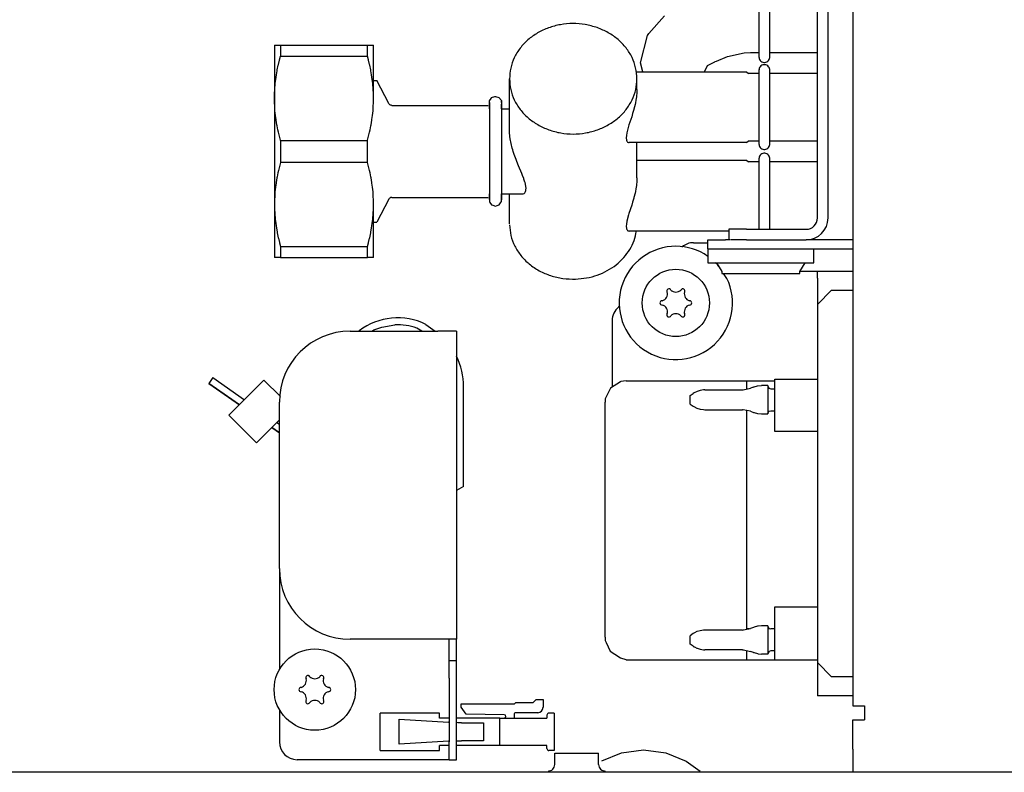
# Model space of a CAD drawing. Units: millimetres. Extents: x -8074 to 2138, y 10003 to 15943.
# Drawn here: x -7111 to -6972, y 10278 to 10384 of the extents above; entities that cross this region are included whole.
import ezdxf

# ---------------------------------------------------------------- set-up
doc = ezdxf.new("R2010")
doc.units = ezdxf.units.MM
doc.layers.add('1', color=7, linetype='Continuous')

msp = doc.modelspace()

# ---------------------------------------------------------------- linework, layer by layer
at = {"color": 1, "linetype": 'Continuous'}
for p, q in [((-6998.3, 10356.37), (-6998.3, 10431.09)), ((-6993.3, 10425), (-6993.3, 10287.54)), ((-7022.1, 10382.37), (-7019.88, 10384.88)), ((-7023.27, 10378.25), (-7022.26, 10382.1)), ((-7022.26, 10382.1), (-7022.1, 10382.37)), ((-7074.92, 10380.75), (-7074.92, 10373.25)), ((-7074.92, 10380.75), (-7074.05, 10380.75)), ((-7074.05, 10380.75), (-7061.8, 10380.75)), ((-7061.8, 10380.75), (-7060.93, 10380.75)), ((-7060.93, 10373.25), (-7060.93, 10380.75)), ((-7010.97, 10379.16), (-7008.64, 10379.67)), ((-7008.64, 10379.67), (-7007.74, 10379.73)), ((-7022.94, 10377), (-7023.27, 10378.25)), ((-7013.81, 10377.86), (-7012.78, 10378.4)), ((-7012.78, 10378.4), (-7012.74, 10378.42)), ((-7012.74, 10378.42), (-7012.55, 10378.48)), ((-7012.55, 10378.48), (-7010.97, 10379.16)), ((-7006.54, 10379), (-7006.52, 10378.85)), ((-7006.52, 10378.85), (-7006.46, 10378.71)), ((-7006.46, 10378.71), (-7006.38, 10378.58)), ((-7006.38, 10378.58), (-7006.28, 10378.47)), ((-7006.28, 10378.47), (-7006.15, 10378.38)), ((-7006.15, 10377.9), (-7006.28, 10377.81)), ((-7006.15, 10378.38), (-7006.01, 10378.32)), ((-7006.01, 10377.96), (-7006.15, 10377.9)), ((-7006.01, 10378.32), (-7005.87, 10378.29)), ((-7005.87, 10377.99), (-7006.01, 10377.96)), ((-7005.87, 10378.29), (-7005.71, 10378.29)), ((-7005.71, 10377.99), (-7005.87, 10377.99)), ((-7005.71, 10378.29), (-7005.57, 10378.32)), ((-7005.57, 10377.96), (-7005.71, 10377.99)), ((-7005.57, 10378.32), (-7005.43, 10378.38)), ((-7005.43, 10377.9), (-7005.57, 10377.96)), ((-7005.43, 10378.38), (-7005.3, 10378.47)), ((-7005.3, 10377.81), (-7005.43, 10377.9)), ((-7005.3, 10378.47), (-7005.2, 10378.58)), ((-7005.2, 10378.58), (-7005.12, 10378.71)), ((-7005.12, 10378.71), (-7005.06, 10378.85)), ((-7005.06, 10378.85), (-7005.04, 10379)), ((-7023.85, 10377), (-7008.29, 10377)), ((-7014.25, 10377), (-7013.81, 10377.86)), ((-7008.29, 10377), (-7008.05, 10376.76)), ((-7006.54, 10376.76), (-7008.05, 10376.76)), ((-7006.52, 10377.43), (-7006.54, 10377.28)), ((-7006.46, 10377.58), (-7006.52, 10377.43)), ((-7006.38, 10377.7), (-7006.46, 10377.58)), ((-7006.28, 10377.81), (-7006.38, 10377.7)), ((-7005.2, 10377.7), (-7005.3, 10377.81)), ((-7005.12, 10377.58), (-7005.2, 10377.7)), ((-7005.06, 10377.43), (-7005.12, 10377.58)), ((-7005.04, 10377.29), (-7005.06, 10377.43)), ((-6998.3, 10376.76), (-7005.04, 10376.76)), ((-7060.93, 10375.75), (-7060.47, 10375.75)), ((-7058.77, 10372.49), (-7060.47, 10375.75)), ((-7041.75, 10368.78), (-7041.75, 10376)), ((-7074.92, 10373.25), (-7074.92, 10358.27)), ((-7058.71, 10372.41), (-7058.77, 10372.49)), ((-7058.64, 10372.34), (-7058.71, 10372.41)), ((-7058.55, 10372.29), (-7058.64, 10372.34)), ((-7044.59, 10372.9), (-7044.34, 10373.23)), ((-7044.59, 10372.4), (-7044.59, 10372.9)), ((-7044.59, 10372.35), (-7044.59, 10372.65)), ((-7044.59, 10372.35), (-7044.59, 10372.4)), ((-7044.59, 10372.22), (-7044.59, 10372.35)), ((-7044.34, 10373.23), (-7044.27, 10373.35)), ((-7044.27, 10373.35), (-7043.8, 10373.5)), ((-7043.8, 10373.5), (-7043.74, 10373.52)), ((-7043.74, 10373.52), (-7043.25, 10373.37)), ((-7043.25, 10373.37), (-7042.9, 10372.94)), ((-7042.9, 10372.94), (-7042.88, 10372.65)), ((-7042.88, 10372.65), (-7042.88, 10372.86)), ((-7042.88, 10372.4), (-7042.88, 10372.35)), ((-7042.88, 10372.35), (-7042.88, 10372.4)), ((-7042.88, 10372.02), (-7042.88, 10372.35)), ((-7074.8, 10371.15), (-7074.84, 10371.46)), ((-7058.43, 10372.26), (-7058.55, 10372.29)), ((-7058.35, 10372.25), (-7058.43, 10372.26)), ((-7058.35, 10372.25), (-7044.75, 10372.25)), ((-7044.59, 10371.75), (-7044.59, 10372.22)), ((-7042.88, 10371.75), (-7042.88, 10372.02)), ((-7042.88, 10371.75), (-7041.75, 10371.75)), ((-7008.29, 10367.01), (-7024.88, 10367.01)), ((-7008.29, 10367.01), (-7008.05, 10367.25)), ((-7008.05, 10367.25), (-7006.54, 10367.25)), ((-7005.04, 10367.25), (-6998.3, 10367.25)), ((-7004.32, 10367.25), (-7001.29, 10367.25)), ((-7006.54, 10366.73), (-7006.52, 10366.58)), ((-7006.52, 10366.58), (-7006.46, 10366.43)), ((-7006.46, 10366.43), (-7006.38, 10366.31)), ((-7006.38, 10366.31), (-7006.28, 10366.2)), ((-7006.28, 10366.2), (-7006.15, 10366.11)), ((-7006.15, 10365.41), (-7006.28, 10365.33)), ((-7006.15, 10366.11), (-7006.01, 10366.05)), ((-7006.01, 10365.47), (-7006.15, 10365.41)), ((-7006.01, 10366.05), (-7005.87, 10366.02)), ((-7005.87, 10365.5), (-7006.01, 10365.47)), ((-7005.87, 10366.02), (-7005.71, 10366.02)), ((-7005.71, 10365.5), (-7005.87, 10365.5)), ((-7005.71, 10366.02), (-7005.57, 10366.05)), ((-7005.57, 10365.47), (-7005.71, 10365.5)), ((-7005.57, 10366.05), (-7005.43, 10366.11)), ((-7005.43, 10365.41), (-7005.57, 10365.47)), ((-7005.43, 10366.11), (-7005.3, 10366.2)), ((-7005.3, 10365.33), (-7005.43, 10365.41)), ((-7005.3, 10366.2), (-7005.2, 10366.31)), ((-7005.2, 10366.31), (-7005.12, 10366.43)), ((-7005.12, 10366.43), (-7005.06, 10366.58)), ((-7005.06, 10366.58), (-7005.04, 10366.72)), ((-7023.77, 10364.51), (-7008.29, 10364.51)), ((-7008.29, 10364.51), (-7008.05, 10364.27)), ((-7006.54, 10364.27), (-7008.05, 10364.27)), ((-7006.52, 10364.95), (-7006.54, 10364.8)), ((-7006.52, 10364.95), (-7006.54, 10364.8)), ((-7006.46, 10365.09), (-7006.52, 10364.95)), ((-7006.46, 10365.09), (-7006.52, 10364.95)), ((-7006.38, 10365.22), (-7006.46, 10365.09)), ((-7006.28, 10365.33), (-7006.38, 10365.22)), ((-7005.2, 10365.22), (-7005.3, 10365.33)), ((-7005.12, 10365.09), (-7005.2, 10365.22)), ((-7005.06, 10364.95), (-7005.12, 10365.09)), ((-7005.04, 10364.8), (-7005.06, 10364.95)), ((-6998.3, 10364.27), (-7005.04, 10364.27)), ((-7058.77, 10359.03), (-7060.47, 10355.77)), ((-7058.71, 10359.11), (-7058.77, 10359.03)), ((-7058.64, 10359.18), (-7058.71, 10359.11)), ((-7058.55, 10359.23), (-7058.64, 10359.18)), ((-7058.44, 10359.26), (-7058.55, 10359.23)), ((-7058.35, 10359.27), (-7058.44, 10359.26)), ((-7058.35, 10359.27), (-7044.75, 10359.27)), ((-7044.59, 10359.64), (-7044.59, 10359.77)), ((-7044.59, 10359.29), (-7044.59, 10359.64)), ((-7044.59, 10359.22), (-7044.59, 10359.29)), ((-7044.59, 10359.22), (-7044.59, 10358.98)), ((-7044.59, 10358.98), (-7044.59, 10359.22)), ((-7044.59, 10358.89), (-7044.59, 10358.67)), ((-7044.59, 10358.67), (-7044.53, 10358.56)), ((-7044.53, 10358.56), (-7044.27, 10358.22)), ((-7043.21, 10358.22), (-7043, 10358.52)), ((-7043, 10358.52), (-7042.88, 10358.67)), ((-7042.88, 10359.77), (-7039.81, 10359.77)), ((-7042.88, 10359.64), (-7042.88, 10359.77)), ((-7042.88, 10359.22), (-7042.88, 10359.64)), ((-7042.88, 10358.92), (-7042.88, 10359.22)), ((-7042.88, 10359.03), (-7042.88, 10359.22)), ((-7042.88, 10358.67), (-7042.88, 10359.03)), ((-7041.75, 10355.52), (-7041.75, 10359.77)), ((-7074.92, 10358.27), (-7074.92, 10350.78)), ((-7060.93, 10350.78), (-7060.93, 10358.27)), ((-7044.27, 10358.22), (-7044.08, 10358.16)), ((-7044.08, 10358.16), (-7043.74, 10358.05)), ((-7043.74, 10358.05), (-7043.5, 10358.13)), ((-7043.5, 10358.13), (-7043.21, 10358.22)), ((-7060.93, 10355.77), (-7060.47, 10355.77)), ((-7010.78, 10354.52), (-7024.88, 10354.52)), ((-7010.78, 10354.77), (-7010.78, 10353.27)), ((-7008.29, 10354.77), (-7010.78, 10354.77)), ((-7008.29, 10354.77), (-6999.9, 10354.77)), ((-7015.78, 10352.87), (-7013.78, 10352.87)), ((-7013.78, 10352.03), (-7013.78, 10353.27)), ((-7013.78, 10353.27), (-7011.28, 10353.27)), ((-7010.64, 10353.27), (-7011.28, 10353.27)), ((-7008.29, 10353.27), (-7010.59, 10353.27)), ((-7008.29, 10353.27), (-6999.9, 10353.27)), ((-6996.3, 10353.27), (-6999.9, 10353.27)), ((-6993.3, 10353.27), (-6996.3, 10353.27)), ((-7013.78, 10352.03), (-7013.78, 10350.03)), ((-7074.05, 10350.78), (-7074.92, 10350.78)), ((-7074.05, 10350.78), (-7061.8, 10350.78)), ((-7060.93, 10350.78), (-7061.8, 10350.78)), ((-7013.78, 10350.91), (-7014.28, 10351.3)), ((-7012.42, 10349.82), (-7012.68, 10350.03)), ((-7012.53, 10350.03), (-7011.78, 10348.83)), ((-7012.23, 10349.54), (-7012.42, 10349.82)), ((-7011.78, 10348.83), (-7011.78, 10348.53)), ((-7011.08, 10347.85), (-7011.54, 10348.53)), ((-6998.3, 10347.88), (-6998.3, 10344.18)), ((-6998.3, 10344.18), (-6998.3, 10293.64)), ((-7027.27, 10341.89), (-7027.27, 10332.52)), ((-7064.23, 10340.39), (-7051.84, 10340.39)), ((-7049.24, 10340.39), (-7051.84, 10340.39)), ((-7049.24, 10340.39), (-7049.24, 10296.93)), ((-7004.29, 10333.62), (-6998.3, 10333.62)), ((-7027.5, 10332.37), (-7028.23, 10330.84)), ((-7026.11, 10333.25), (-7027.5, 10332.37)), ((-7026.05, 10333.28), (-7026.11, 10333.25)), ((-7025.27, 10333.4), (-7026.05, 10333.28)), ((-7025.27, 10333.4), (-7004.29, 10333.4)), ((-7028.23, 10330.84), (-7028.27, 10330.4)), ((-7074.22, 10306.92), (-7074.22, 10330.4)), ((-7028.27, 10312.75), (-7028.27, 10330.4)), ((-7028.27, 10297.21), (-7028.27, 10312.75)), ((-7074.22, 10306.92), (-7074.22, 10292.66)), ((-7051.84, 10296.93), (-7064.23, 10296.93)), ((-7049.24, 10296.93), (-7051.84, 10296.93)), ((-7049.24, 10293.94), (-7049.24, 10296.93)), ((-7028.27, 10297.21), (-7028.24, 10296.76)), ((-7028.24, 10296.76), (-7028.09, 10296.47)), ((-7028.09, 10296.47), (-7027.53, 10295.24)), ((-7027.53, 10295.24), (-7026.91, 10294.85)), ((-7026.91, 10294.85), (-7026.11, 10294.34)), ((-7049.24, 10291.44), (-7049.24, 10293.94)), ((-7026.11, 10294.34), (-7025.33, 10294.06)), ((-7025.33, 10294.06), (-7025.27, 10294.03)), ((-7025.27, 10294.03), (-6998.3, 10294.03)), ((-6998.3, 10293.64), (-6998.3, 10288.94)), ((-7049.24, 10282.45), (-7049.24, 10291.44)), ((-6993.3, 10288.94), (-6998.3, 10288.94)), ((-7074.22, 10287.02), (-7074.22, 10282.45)), ((-6993.3, 10287.54), (-6991.75, 10287.54)), ((-6991.75, 10287.54), (-6991.65, 10287.54)), ((-6991.65, 10287.54), (-6991.65, 10285.55)), ((-6993.3, 10285.55), (-6991.65, 10285.55)), ((-6993.3, 10281.45), (-6993.3, 10285.55)), ((-7049.24, 10279.95), (-7049.24, 10282.45)), ((-6993.3, 10281.45), (-6993.3, 10278.35)), ((-7051.84, 10279.95), (-7071.72, 10279.95)), ((-7050.24, 10279.95), (-7051.84, 10279.95)), ((-7050.24, 10279.95), (-7049.24, 10279.95))]:
    msp.add_line(p, q, dxfattribs=at)
at = {"color": 6, "linetype": 'Continuous'}
for p, q in [((-6996.8, 10356.37), (-6996.8, 10431.09)), ((-7006.54, 10378.99), (-7006.54, 10389.57)), ((-7005.04, 10378.99), (-7005.04, 10389.57)), ((-7074.05, 10380.75), (-7074.05, 10379.2)), ((-7061.8, 10379.2), (-7061.8, 10380.75)), ((-7074.52, 10377.24), (-7074.37, 10377.94)), ((-7074.37, 10377.94), (-7074.35, 10378.03)), ((-7074.35, 10378.03), (-7074.21, 10378.61)), ((-7074.21, 10378.61), (-7074.2, 10378.66)), ((-7074.2, 10378.66), (-7074.05, 10379.2)), ((-7074.05, 10379.2), (-7061.8, 10379.2)), ((-7061.65, 10378.66), (-7061.8, 10379.2)), ((-7061.64, 10378.61), (-7061.65, 10378.66)), ((-7061.5, 10378.03), (-7061.64, 10378.61)), ((-7061.48, 10377.94), (-7061.5, 10378.03)), ((-7061.33, 10377.24), (-7061.48, 10377.94)), ((-7074.69, 10376.25), (-7074.64, 10376.57)), ((-7074.64, 10376.57), (-7074.54, 10377.14)), ((-7074.54, 10377.14), (-7074.52, 10377.24)), ((-7061.31, 10377.14), (-7061.33, 10377.24)), ((-7061.21, 10376.57), (-7061.31, 10377.14)), ((-7061.16, 10376.25), (-7061.21, 10376.57)), ((-7006.54, 10366.71), (-7006.54, 10377.3)), ((-7005.04, 10366.71), (-7005.04, 10377.29)), ((-7074.87, 10374.62), (-7074.81, 10375.26)), ((-7074.81, 10375.26), (-7074.8, 10375.36)), ((-7074.8, 10375.36), (-7074.74, 10375.91)), ((-7074.74, 10375.91), (-7074.69, 10376.25)), ((-7061.11, 10375.91), (-7061.16, 10376.25)), ((-7061.04, 10375.35), (-7061.11, 10375.91)), ((-7061.03, 10375.26), (-7061.04, 10375.35)), ((-7060.98, 10374.62), (-7061.03, 10375.26)), ((-7023.77, 10374.5), (-7023.77, 10376)), ((-7074.92, 10373.36), (-7074.91, 10373.85)), ((-7074.91, 10373.85), (-7074.9, 10373.99)), ((-7074.9, 10373.99), (-7074.88, 10374.46)), ((-7074.88, 10374.46), (-7074.87, 10374.62)), ((-7060.97, 10374.45), (-7060.98, 10374.62)), ((-7060.95, 10373.99), (-7060.97, 10374.45)), ((-7060.94, 10373.85), (-7060.95, 10373.99)), ((-7060.93, 10373.36), (-7060.94, 10373.85)), ((-7023.78, 10374.1), (-7023.84, 10373.44)), ((-7023.77, 10374.5), (-7023.78, 10374.23)), ((-7023.78, 10374.23), (-7023.78, 10374.1)), ((-7074.92, 10373.25), (-7074.92, 10373.36)), ((-7074.91, 10372.73), (-7074.92, 10373.25)), ((-7074.91, 10372.65), (-7074.91, 10372.73)), ((-7074.88, 10372.1), (-7074.91, 10372.65)), ((-7060.97, 10372.1), (-7060.94, 10372.65)), ((-7060.94, 10372.73), (-7060.93, 10373.25)), ((-7060.94, 10372.65), (-7060.94, 10372.73)), ((-7060.93, 10373.25), (-7060.93, 10373.36)), ((-7044.59, 10372.65), (-7044.59, 10366.09)), ((-7042.88, 10372.86), (-7042.88, 10368.1)), ((-7024.04, 10372.35), (-7024.2, 10371.73)), ((-7023.99, 10372.59), (-7024.04, 10372.35)), ((-7023.92, 10372.96), (-7023.99, 10372.59)), ((-7023.84, 10373.44), (-7023.92, 10372.96)), ((-7074.88, 10372.05), (-7074.88, 10372.1)), ((-7074.84, 10371.46), (-7074.88, 10372.05)), ((-7074.77, 10370.82), (-7074.8, 10371.15)), ((-7061.08, 10370.82), (-7061.04, 10371.15)), ((-7061.04, 10371.15), (-7061.01, 10371.46)), ((-7061.01, 10371.46), (-7060.97, 10372.05)), ((-7060.97, 10372.05), (-7060.97, 10372.1)), ((-7024.38, 10371.09), (-7024.51, 10370.65)), ((-7024.21, 10371.66), (-7024.38, 10371.09)), ((-7024.2, 10371.73), (-7024.21, 10371.66)), ((-7074.69, 10370.26), (-7074.77, 10370.82)), ((-7074.68, 10370.16), (-7074.69, 10370.26)), ((-7074.56, 10369.49), (-7074.68, 10370.16)), ((-7061.29, 10369.49), (-7061.17, 10370.16)), ((-7061.17, 10370.16), (-7061.16, 10370.26)), ((-7061.16, 10370.26), (-7061.08, 10370.82)), ((-7024.51, 10370.65), (-7024.89, 10369.48)), ((-7074.54, 10369.37), (-7074.56, 10369.49)), ((-7074.42, 10368.8), (-7074.54, 10369.37)), ((-7074.35, 10368.48), (-7074.42, 10368.8)), ((-7074.26, 10368.09), (-7074.35, 10368.48)), ((-7061.59, 10368.09), (-7061.5, 10368.48)), ((-7061.5, 10368.48), (-7061.43, 10368.8)), ((-7061.43, 10368.8), (-7061.31, 10369.37)), ((-7061.31, 10369.37), (-7061.29, 10369.49)), ((-7041.75, 10368.68), (-7041.75, 10368.78)), ((-7041.75, 10368.48), (-7041.75, 10368.68)), ((-7041.74, 10368.43), (-7041.75, 10368.48)), ((-7041.7, 10367.91), (-7041.74, 10368.43)), ((-7025.2, 10368.38), (-7025.26, 10368)), ((-7024.94, 10369.32), (-7025.2, 10368.38)), ((-7024.89, 10369.48), (-7024.94, 10369.32)), ((-7074.21, 10367.89), (-7074.26, 10368.09)), ((-7074.06, 10367.35), (-7074.21, 10367.89)), ((-7074.05, 10367.31), (-7074.06, 10367.35)), ((-7074.05, 10367.31), (-7074.05, 10364.22)), ((-7074.05, 10367.31), (-7061.8, 10367.31)), ((-7061.8, 10367.31), (-7061.79, 10367.35)), ((-7061.8, 10364.22), (-7061.8, 10367.31)), ((-7061.79, 10367.35), (-7061.64, 10367.89)), ((-7061.64, 10367.89), (-7061.59, 10368.09)), ((-7042.88, 10368.1), (-7042.88, 10358.92)), ((-7041.69, 10367.79), (-7041.7, 10367.91)), ((-7041.61, 10367.27), (-7041.69, 10367.79)), ((-7041.57, 10367.09), (-7041.61, 10367.27)), ((-7041.47, 10366.63), (-7041.57, 10367.09)), ((-7025.26, 10368), (-7025.29, 10367.68)), ((-7025.29, 10367.68), (-7025.29, 10367.63)), ((-7025.29, 10367.63), (-7025.26, 10367.41)), ((-7025.26, 10367.41), (-7025.25, 10367.36)), ((-7025.25, 10367.36), (-7025.19, 10367.21)), ((-7025.19, 10367.21), (-7025.17, 10367.17)), ((-7025.17, 10367.17), (-7025.09, 10367.08)), ((-7025.09, 10367.08), (-7025.04, 10367.05)), ((-7025.04, 10367.05), (-7024.94, 10367.01)), ((-7024.94, 10367.01), (-7024.88, 10367.01)), ((-7023.77, 10362.01), (-7023.77, 10367.01)), ((-7044.59, 10366.09), (-7044.59, 10358.89)), ((-7041.42, 10366.45), (-7041.47, 10366.63)), ((-7041.36, 10366.22), (-7041.42, 10366.45)), ((-7041.29, 10365.96), (-7041.36, 10366.22)), ((-7041.23, 10365.76), (-7041.29, 10365.96)), ((-7041.08, 10365.31), (-7041.23, 10365.76)), ((-7074.06, 10364.17), (-7074.21, 10363.63)), ((-7074.05, 10364.22), (-7074.06, 10364.17)), ((-7074.05, 10364.22), (-7061.8, 10364.22)), ((-7061.79, 10364.17), (-7061.8, 10364.22)), ((-7061.64, 10363.63), (-7061.79, 10364.17)), ((-7041, 10365.07), (-7041.08, 10365.31)), ((-7040.83, 10364.6), (-7041, 10365.07)), ((-7040.73, 10364.33), (-7040.83, 10364.6)), ((-7040.48, 10363.73), (-7040.73, 10364.33)), ((-7006.54, 10354.77), (-7006.54, 10364.81)), ((-7005.04, 10354.77), (-7005.04, 10364.81)), ((-7074.42, 10362.72), (-7074.54, 10362.15)), ((-7074.35, 10363.04), (-7074.42, 10362.72)), ((-7074.26, 10363.43), (-7074.35, 10363.04)), ((-7074.21, 10363.63), (-7074.26, 10363.43)), ((-7061.59, 10363.43), (-7061.64, 10363.63)), ((-7061.5, 10363.04), (-7061.59, 10363.43)), ((-7061.43, 10362.72), (-7061.5, 10363.04)), ((-7061.31, 10362.16), (-7061.43, 10362.72)), ((-7040.03, 10362.64), (-7040.48, 10363.73)), ((-7039.91, 10362.35), (-7040.03, 10362.64)), ((-7074.69, 10361.26), (-7074.77, 10360.7)), ((-7074.68, 10361.36), (-7074.69, 10361.26)), ((-7074.56, 10362.03), (-7074.68, 10361.36)), ((-7074.54, 10362.15), (-7074.56, 10362.03)), ((-7061.29, 10362.03), (-7061.31, 10362.16)), ((-7061.17, 10361.36), (-7061.29, 10362.03)), ((-7061.16, 10361.27), (-7061.17, 10361.36)), ((-7061.08, 10360.7), (-7061.16, 10361.27)), ((-7039.75, 10361.94), (-7039.91, 10362.35)), ((-7039.71, 10361.83), (-7039.75, 10361.94)), ((-7039.58, 10361.43), (-7039.71, 10361.83)), ((-7039.56, 10361.36), (-7039.58, 10361.43)), ((-7039.42, 10360.59), (-7039.56, 10361.36)), ((-7023.78, 10361.62), (-7023.84, 10360.96)), ((-7023.77, 10362.01), (-7023.78, 10361.75)), ((-7023.78, 10361.75), (-7023.78, 10361.62)), ((-7074.84, 10360.06), (-7074.88, 10359.47)), ((-7074.8, 10360.37), (-7074.84, 10360.06)), ((-7074.77, 10360.7), (-7074.8, 10360.37)), ((-7061.04, 10360.37), (-7061.08, 10360.7)), ((-7061.01, 10360.06), (-7061.04, 10360.37)), ((-7060.97, 10359.47), (-7061.01, 10360.06)), ((-7039.81, 10359.77), (-7039.69, 10359.84)), ((-7039.69, 10359.84), (-7039.61, 10359.91)), ((-7039.61, 10359.91), (-7039.54, 10360.01)), ((-7039.54, 10360.01), (-7039.49, 10360.09)), ((-7039.49, 10360.09), (-7039.44, 10360.26)), ((-7039.44, 10360.26), (-7039.43, 10360.34)), ((-7039.43, 10360.34), (-7039.42, 10360.59)), ((-7024.04, 10359.87), (-7024.2, 10359.24)), ((-7023.99, 10360.1), (-7024.04, 10359.87)), ((-7023.92, 10360.47), (-7023.99, 10360.1)), ((-7023.84, 10360.96), (-7023.92, 10360.47)), ((-7074.91, 10358.79), (-7074.92, 10358.27)), ((-7074.88, 10359.42), (-7074.91, 10358.87)), ((-7074.91, 10358.87), (-7074.91, 10358.79)), ((-7074.88, 10359.47), (-7074.88, 10359.42)), ((-7060.97, 10359.42), (-7060.97, 10359.47)), ((-7060.94, 10358.87), (-7060.97, 10359.42)), ((-7060.94, 10358.79), (-7060.94, 10358.87)), ((-7060.93, 10358.27), (-7060.94, 10358.79)), ((-7024.38, 10358.61), (-7024.51, 10358.16)), ((-7024.21, 10359.17), (-7024.38, 10358.61)), ((-7024.2, 10359.24), (-7024.21, 10359.17)), ((-7074.92, 10358.27), (-7074.92, 10358.16)), ((-7074.92, 10358.16), (-7074.91, 10357.67)), ((-7074.91, 10357.67), (-7074.9, 10357.54)), ((-7074.9, 10357.54), (-7074.88, 10357.07)), ((-7074.88, 10357.07), (-7074.87, 10356.9)), ((-7060.98, 10356.9), (-7060.97, 10357.07)), ((-7060.97, 10357.07), (-7060.95, 10357.54)), ((-7060.95, 10357.54), (-7060.94, 10357.67)), ((-7060.94, 10357.67), (-7060.93, 10358.16)), ((-7060.93, 10358.16), (-7060.93, 10358.27)), ((-7024.51, 10358.16), (-7024.89, 10357)), ((-7074.87, 10356.9), (-7074.81, 10356.27)), ((-7074.81, 10356.27), (-7074.8, 10356.17)), ((-7074.8, 10356.17), (-7074.74, 10355.62)), ((-7061.11, 10355.62), (-7061.04, 10356.17)), ((-7061.04, 10356.17), (-7061.03, 10356.27)), ((-7061.03, 10356.27), (-7060.98, 10356.9)), ((-7025.2, 10355.9), (-7025.26, 10355.51)), ((-7024.94, 10356.83), (-7025.2, 10355.9)), ((-7024.89, 10357), (-7024.94, 10356.83)), ((-7074.74, 10355.62), (-7074.69, 10355.27)), ((-7074.69, 10355.27), (-7074.64, 10354.96)), ((-7074.64, 10354.96), (-7074.54, 10354.38)), ((-7074.54, 10354.38), (-7074.52, 10354.28)), ((-7074.52, 10354.28), (-7074.37, 10353.58)), ((-7061.48, 10353.58), (-7061.33, 10354.28)), ((-7061.33, 10354.28), (-7061.31, 10354.38)), ((-7061.31, 10354.38), (-7061.21, 10354.96)), ((-7061.21, 10354.96), (-7061.16, 10355.27)), ((-7061.16, 10355.27), (-7061.11, 10355.62)), ((-7025.26, 10355.51), (-7025.29, 10355.19)), ((-7025.29, 10355.19), (-7025.29, 10355.14)), ((-7025.29, 10355.14), (-7025.26, 10354.93)), ((-7025.26, 10354.93), (-7025.25, 10354.87)), ((-7025.25, 10354.87), (-7025.19, 10354.73)), ((-7025.19, 10354.73), (-7025.17, 10354.68)), ((-7025.17, 10354.68), (-7025.09, 10354.59)), ((-7025.09, 10354.59), (-7025.04, 10354.56)), ((-7025.04, 10354.56), (-7024.94, 10354.53)), ((-7024.94, 10354.53), (-7024.88, 10354.52)), ((-7074.37, 10353.58), (-7074.35, 10353.5)), ((-7074.35, 10353.5), (-7074.21, 10352.91)), ((-7074.21, 10352.91), (-7074.2, 10352.86)), ((-7061.65, 10352.86), (-7061.64, 10352.91)), ((-7061.64, 10352.91), (-7061.5, 10353.5)), ((-7061.5, 10353.5), (-7061.48, 10353.58)), ((-7074.2, 10352.86), (-7074.05, 10352.32)), ((-7074.05, 10352.32), (-7061.8, 10352.32)), ((-7074.05, 10352.32), (-7074.05, 10350.78)), ((-7061.8, 10352.32), (-7061.65, 10352.86)), ((-7061.8, 10350.78), (-7061.8, 10352.32)), ((-7017.38, 10352.29), (-7017.43, 10352.24)), ((-7013.78, 10352.03), (-6993.3, 10352.03)), ((-6998.8, 10350.03), (-6998.8, 10352.03)), ((-7013.78, 10350.03), (-6998.8, 10350.03)), ((-7000.8, 10348.83), (-7000.05, 10350.03)), ((-7000.8, 10348.53), (-7000.8, 10348.83)), ((-7000.76, 10348.88), (-6998.3, 10348.88)), ((-6998.3, 10348.88), (-6993.3, 10348.88)), ((-6998.3, 10347.88), (-6998.3, 10348.88)), ((-7011.78, 10348.53), (-7000.8, 10348.53)), ((-6996.3, 10346.18), (-6998.3, 10344.18)), ((-6996.3, 10346.18), (-6993.3, 10346.18)), ((-7026.2, 10343.92), (-7026.38, 10343.8)), ((-7063.01, 10340.39), (-7062.96, 10340.43)), ((-7061.16, 10340.39), (-7060.9, 10340.58)), ((-7060.9, 10340.58), (-7059.76, 10340.95)), ((-7054.1, 10340.39), (-7054.83, 10340.82)), ((-7054.1, 10340.39), (-7054.83, 10340.82)), ((-7053.54, 10341.36), (-7052.23, 10340.39)), ((-7049.24, 10336.92), (-7049.22, 10336.87)), ((-7083.61, 10333.85), (-7084.18, 10333.03)), ((-7083.61, 10333.85), (-7079.14, 10330.72)), ((-7076.39, 10333.47), (-7081.33, 10328.53)), ((-7074.07, 10331.16), (-7076.39, 10333.47)), ((-7004.29, 10328.79), (-7004.29, 10333.62)), ((-7079.85, 10330), (-7084.18, 10333.03)), ((-7084.18, 10333.03), (-7079.85, 10330)), ((-7048.25, 10318.51), (-7048.25, 10332.57)), ((-7014.86, 10332.04), (-7015.28, 10331.9)), ((-7014.39, 10332.11), (-7014.86, 10332.04)), ((-7014.17, 10332.12), (-7014.39, 10332.11)), ((-7014.17, 10332.12), (-7008.86, 10332.12)), ((-7008.86, 10332.12), (-7008.8, 10332.13)), ((-7008.8, 10332.13), (-7007.75, 10332.34)), ((-7008.29, 10333.4), (-7008.29, 10333.25)), ((-7008.29, 10333.25), (-7008.29, 10332.23)), ((-7007.32, 10332.51), (-7007.75, 10332.34)), ((-7007.32, 10332.51), (-7007.24, 10332.53)), ((-7007.24, 10332.53), (-7006.74, 10332.67)), ((-7006.74, 10332.67), (-7006.21, 10332.72)), ((-7005.29, 10332.72), (-7006.21, 10332.72)), ((-7005.29, 10332.72), (-7005.29, 10328.72)), ((-7005.29, 10332.67), (-7005.15, 10332.36)), ((-7005.15, 10332.36), (-7004.89, 10332.27)), ((-7004.89, 10332.27), (-7004.29, 10332.27)), ((-7016.28, 10331.32), (-7015.84, 10331.62)), ((-7016.28, 10330.12), (-7016.28, 10331.32)), ((-7015.7, 10331.7), (-7015.84, 10331.62)), ((-7015.28, 10331.9), (-7015.7, 10331.7)), ((-7016.28, 10330.12), (-7015.84, 10329.83)), ((-7015.84, 10329.83), (-7015.72, 10329.76)), ((-7015.72, 10329.76), (-7015.31, 10329.55)), ((-7015.31, 10329.55), (-7014.86, 10329.41)), ((-7014.86, 10329.41), (-7014.4, 10329.34)), ((-7014.4, 10329.34), (-7014.17, 10329.32)), ((-7014.17, 10329.32), (-7008.86, 10329.32)), ((-7008.8, 10329.32), (-7008.86, 10329.32)), ((-7007.75, 10329.11), (-7008.8, 10329.32)), ((-7077.45, 10324.64), (-7081.33, 10328.53)), ((-7074.22, 10327.87), (-7077.45, 10324.64)), ((-7008.29, 10329.22), (-7008.29, 10329.11)), ((-7008.29, 10329.11), (-7008.29, 10300.43)), ((-7007.75, 10329.11), (-7007.32, 10328.94)), ((-7007.32, 10328.94), (-7007.24, 10328.92)), ((-7007.24, 10328.92), (-7006.74, 10328.78)), ((-7006.74, 10328.78), (-7006.21, 10328.72)), ((-7006.21, 10328.72), (-7005.29, 10328.72)), ((-7005.29, 10328.78), (-7005.15, 10329.09)), ((-7005.15, 10329.09), (-7004.89, 10329.17)), ((-7004.89, 10329.17), (-7004.29, 10329.17)), ((-7004.29, 10326.25), (-7004.29, 10328.79)), ((-7074.22, 10326.06), (-7075.28, 10326.8)), ((-7075.28, 10326.8), (-7074.22, 10326.06)), ((-7074.57, 10327.52), (-7074.22, 10327.28)), ((-6998.3, 10326.25), (-7004.29, 10326.25)), ((-7048.25, 10318.51), (-7049.24, 10317.91)), ((-7048.25, 10318.51), (-7049.24, 10317.91)), ((-7004.29, 10299.01), (-7004.29, 10301.5)), ((-7004.29, 10301.5), (-6998.3, 10301.5)), ((-7008.29, 10300.43), (-7008.29, 10298.35)), ((-7006.74, 10298.78), (-7007.24, 10298.64)), ((-7006.67, 10298.79), (-7006.74, 10298.78)), ((-7006.21, 10298.84), (-7006.67, 10298.79)), ((-7005.29, 10298.84), (-7006.21, 10298.84)), ((-7005.29, 10298.84), (-7005.29, 10294.85)), ((-7005.29, 10298.79), (-7005.15, 10298.47)), ((-7004.29, 10294.03), (-7004.29, 10299.01)), ((-7015.82, 10297.74), (-7016.28, 10297.44)), ((-7016.28, 10297.29), (-7016.28, 10297.44)), ((-7015.72, 10297.8), (-7015.82, 10297.74)), ((-7015.67, 10297.83), (-7015.72, 10297.8)), ((-7015.31, 10298.01), (-7015.67, 10297.83)), ((-7015.25, 10298.03), (-7015.31, 10298.01)), ((-7014.86, 10298.15), (-7015.25, 10298.03)), ((-7014.38, 10298.22), (-7014.86, 10298.15)), ((-7014.17, 10298.24), (-7014.38, 10298.22)), ((-7008.86, 10298.24), (-7014.17, 10298.24)), ((-7008.86, 10298.24), (-7008.72, 10298.26)), ((-7008.72, 10298.26), (-7007.75, 10298.46)), ((-7007.88, 10298.43), (-7008.29, 10298.43)), ((-7007.31, 10298.62), (-7007.75, 10298.46)), ((-7007.24, 10298.64), (-7007.31, 10298.62)), ((-7005.15, 10298.47), (-7004.89, 10298.39)), ((-7004.29, 10298.39), (-7004.89, 10298.39)), ((-7050.24, 10293.94), (-7050.24, 10296.93)), ((-7016.28, 10296.25), (-7016.28, 10297.29)), ((-7015.82, 10295.95), (-7016.28, 10296.25)), ((-7015.82, 10295.95), (-7015.72, 10295.89)), ((-7015.72, 10295.89), (-7015.67, 10295.86)), ((-7015.67, 10295.86), (-7015.31, 10295.68)), ((-7015.31, 10295.68), (-7015.25, 10295.66)), ((-7015.25, 10295.66), (-7014.86, 10295.54)), ((-7014.86, 10295.54), (-7014.4, 10295.47)), ((-7014.4, 10295.47), (-7014.17, 10295.45)), ((-7008.86, 10295.45), (-7014.17, 10295.45)), ((-7008.86, 10295.45), (-7008.72, 10295.43)), ((-7008.72, 10295.43), (-7007.75, 10295.23)), ((-7008.29, 10295.34), (-7008.29, 10294.82)), ((-7008.29, 10294.82), (-7008.29, 10294.03)), ((-7007.31, 10295.07), (-7007.75, 10295.23)), ((-7007.31, 10295.07), (-7007.24, 10295.05)), ((-7007.24, 10295.05), (-7006.74, 10294.91)), ((-7006.74, 10294.91), (-7006.67, 10294.9)), ((-7006.67, 10294.9), (-7006.21, 10294.85)), ((-7005.29, 10294.85), (-7006.21, 10294.85)), ((-7005.12, 10295.22), (-7005.29, 10294.9)), ((-7004.89, 10295.3), (-7005.12, 10295.22)), ((-7004.29, 10295.3), (-7004.89, 10295.3)), ((-7050.24, 10291.44), (-7050.24, 10293.94)), ((-7050.24, 10293.94), (-7049.24, 10293.94)), ((-6996.3, 10291.64), (-6998.3, 10293.64)), ((-7050.24, 10291.44), (-7050.24, 10282.45)), ((-6993.3, 10291.64), (-6996.3, 10291.64)), ((-7048.56, 10287.36), (-7048.56, 10287.85)), ((-7048.56, 10287.85), (-7041.04, 10287.85)), ((-7041.04, 10287.85), (-7040.86, 10288.03)), ((-7040.86, 10288.03), (-7038.41, 10288.03)), ((-7038.41, 10288.03), (-7038.01, 10288.43)), ((-7038.01, 10288.43), (-7037.01, 10288.43)), ((-7037.01, 10288.43), (-7037.01, 10287.34)), ((-7059.98, 10281.27), (-7059.98, 10286.52)), ((-7051.61, 10286.52), (-7059.98, 10286.52)), ((-7051.61, 10285.83), (-7051.61, 10286.52)), ((-7047.87, 10286.37), (-7048.56, 10287.36)), ((-7042.48, 10286.28), (-7047.87, 10286.37)), ((-7041.11, 10286.43), (-7041.11, 10285.83)), ((-7037.77, 10286.58), (-7040.96, 10286.58)), ((-7036.48, 10286.22), (-7036.48, 10285.83)), ((-7035.46, 10286.52), (-7036.18, 10286.52)), ((-7035.46, 10286.52), (-7035.46, 10281.23)), ((-7057.33, 10282.12), (-7057.33, 10285.67)), ((-7057.33, 10285.67), (-7050.36, 10285.24)), ((-7050.24, 10285.83), (-7051.61, 10285.83)), ((-7050.24, 10285.24), (-7050.36, 10285.24)), ((-7043.11, 10285.83), (-7049.24, 10285.83)), ((-7049.06, 10285.17), (-7049.24, 10285.18)), ((-7048.54, 10285.17), (-7049.06, 10285.17)), ((-7048.54, 10285.17), (-7045.55, 10285.17)), ((-7045.55, 10285.17), (-7045.43, 10285.17)), ((-7045.43, 10285.17), (-7045.43, 10282.63)), ((-7043.11, 10281.97), (-7043.11, 10285.83)), ((-7043.11, 10285.83), (-7036.48, 10285.83)), ((-7043.11, 10281.97), (-7043.11, 10285.83)), ((-7050.36, 10282.55), (-7057.33, 10282.12)), ((-7050.36, 10282.55), (-7050.24, 10282.56)), ((-7050.24, 10279.95), (-7050.24, 10282.45)), ((-7049.24, 10282.62), (-7049.06, 10282.63)), ((-7049.06, 10282.63), (-7048.54, 10282.63)), ((-7045.55, 10282.63), (-7048.54, 10282.63)), ((-7045.43, 10282.63), (-7045.55, 10282.63)), ((-7059.98, 10281.27), (-7051.61, 10281.27)), ((-7051.61, 10281.27), (-7051.61, 10281.97)), ((-7050.24, 10281.97), (-7051.61, 10281.97)), ((-7043.11, 10281.97), (-7049.24, 10281.97)), ((-7036.48, 10281.97), (-7043.11, 10281.97)), ((-7036.48, 10281.53), (-7036.48, 10281.97)), ((-7035.46, 10281.23), (-7036.18, 10281.23)), ((-7035.36, 10280.85), (-7032.75, 10280.85)), ((-7035.36, 10279.26), (-7035.36, 10280.85)), ((-7032.75, 10280.85), (-7029.17, 10280.85)), ((-7029.17, 10279.26), (-7029.17, 10280.85)), ((-7028.72, 10279.77), (-7025.94, 10280.94)), ((-7025.94, 10280.94), (-7022.83, 10281.35)), ((-7022.83, 10281.35), (-7019.71, 10280.94)), ((-7019.71, 10280.94), (-7016.81, 10279.72)), ((-7035.38, 10279.08), (-7035.36, 10279.26)), ((-7029.17, 10279.26), (-7029.15, 10279.08)), ((-7016.81, 10279.72), (-7014.84, 10278.35)), ((-7036.27, 10278.35), (-7036.13, 10278.36)), ((-7036.13, 10278.36), (-7035.95, 10278.41)), ((-7035.95, 10278.41), (-7035.79, 10278.49)), ((-7035.79, 10278.49), (-7035.64, 10278.6)), ((-7035.64, 10278.6), (-7035.52, 10278.74)), ((-7035.52, 10278.74), (-7035.43, 10278.9)), ((-7035.43, 10278.9), (-7035.38, 10279.08)), ((-7029.15, 10279.08), (-7029.09, 10278.9)), ((-7029.09, 10278.9), (-7029.01, 10278.74)), ((-7029.01, 10278.74), (-7028.89, 10278.6)), ((-7028.89, 10278.6), (-7028.74, 10278.49)), ((-7028.74, 10278.49), (-7028.58, 10278.41)), ((-7028.58, 10278.41), (-7028.4, 10278.36)), ((-7028.4, 10278.36), (-7028.26, 10278.35))]:
    msp.add_line(p, q, dxfattribs=at)
for centre, radius in [((-7018.28, 10344.38), 4.75), ((-7069.22, 10289.84), 5.74)]:
    msp.add_circle(centre, radius, dxfattribs=at)
for centre, radius, start, end in [((-6999.9, 10356.37), 3.1, 270, 0), ((-7019.25, 10346.07), 0.3, 120, 214.4117), ((-7019.25, 10346.07), 0.3, 25.5883, 120), ((-7018.28, 10346.91), 0.999, 225.217, 314.783), ((-7017.3, 10346.07), 0.3, 60, 154.4117), ((-7017.3, 10346.07), 0.3, 325.5883, 60), ((-7020.22, 10344.38), 0.3, 85.5883, 180), ((-7020.46, 10345.65), 0.999, 285.217, 14.783), ((-7016.09, 10345.65), 0.999, 165.217, 254.783), ((-7016.33, 10344.38), 0.3, 0, 94.4117), ((-7020.22, 10344.38), 0.3, 180, 274.4117), ((-7020.46, 10343.12), 0.999, 345.217, 74.783), ((-7016.09, 10343.12), 0.999, 105.217, 194.783), ((-7016.33, 10344.38), 0.3, 265.5883, 0), ((-7057.5, 10333.29), 8.99, 63.8658, 127.3952), ((-7019.25, 10342.7), 0.3, 145.5883, 240), ((-7019.25, 10342.7), 0.3, 240, 334.4117), ((-7018.28, 10341.86), 0.999, 45.217, 134.783), ((-7017.3, 10342.7), 0.3, 205.5883, 300), ((-7017.3, 10342.7), 0.3, 300, 34.4117), ((-7057.5, 10333.29), 7.99, 70.4834, 92.9835), ((-7057.5, 10333.29), 7.99, 70.4834, 92.9835), ((-7058.23, 10332.57), 9.99, 0, 25.4835), ((-7070.2, 10291.53), 0.3, 120, 214.4117), ((-7070.2, 10291.53), 0.3, 25.5883, 120), ((-7068.25, 10291.53), 0.3, 60, 154.4117), ((-7068.25, 10291.53), 0.3, 325.5883, 60), ((-7071.41, 10291.1), 0.999, 285.217, 14.783), ((-7069.22, 10292.37), 0.999, 225.217, 314.783), ((-7067.04, 10291.1), 0.999, 165.217, 254.783), ((-7071.17, 10289.84), 0.3, 85.5883, 180), ((-7071.17, 10289.84), 0.3, 180, 274.4117), ((-7071.41, 10288.58), 0.999, 345.217, 74.783), ((-7067.04, 10288.58), 0.999, 105.217, 194.783), ((-7067.28, 10289.84), 0.3, 0, 94.4117), ((-7067.28, 10289.84), 0.3, 265.5883, 0), ((-7070.2, 10288.15), 0.3, 145.5883, 240), ((-7070.2, 10288.15), 0.3, 240, 334.4117), ((-7069.22, 10287.32), 0.999, 45.217, 134.783), ((-7068.25, 10288.15), 0.3, 205.5883, 300), ((-7068.25, 10288.15), 0.3, 300, 34.4117), ((-7042.49, 10286.05), 0.23, 270, 89.058), ((-7040.96, 10286.43), 0.15, 90, 180), ((-7037.77, 10287.34), 0.759, 270, 0), ((-7036.18, 10286.22), 0.3, 90, 180), ((-7036.18, 10281.53), 0.3, 180, 270)]:
    msp.add_arc(centre, radius, start, end, dxfattribs=at)
at = {"color": 1, "linetype": 'Continuous'}
for centre, radius, start, end in [((-6999.9, 10356.37), 1.6, 270, 0), ((-7015.78, 10350.38), 2.5, 89.9999, 129.9998), ((-7018.28, 10344.38), 7.99, 94.2857, 25.7143), ((-7018.28, 10344.38), 7.99, 60, 94.2857), ((-7024.77, 10341.89), 2.5, 130, 180.0001), ((-7064.23, 10330.4), 9.99, 90, 180), ((-7064.23, 10306.92), 9.99, 180, 270), ((-7071.72, 10282.45), 2.5, 180, 270)]:
    msp.add_arc(centre, radius, start, end, dxfattribs=at)
for points in [[(-7029.38, 10383.21), (-7031.06, 10383.65), (-7032.81, 10383.79), (-7034.56, 10383.63), (-7036.24, 10383.18), (-7037.78, 10382.46), (-7039.14, 10381.49), (-7040.25, 10380.31), (-7041.07, 10378.97), (-7041.58, 10377.51), (-7041.75, 10376)], [(-7023.77, 10376), (-7023.95, 10377.53), (-7024.46, 10379), (-7025.3, 10380.35), (-7026.43, 10381.53), (-7027.81, 10382.5), (-7029.38, 10383.21)], [(-7041.75, 10355.42), (-7041.55, 10353.88), (-7041, 10352.41), (-7040.13, 10351.06), (-7038.96, 10349.88), (-7037.55, 10348.93), (-7035.95, 10348.24), (-7034.22, 10347.84), (-7032.43, 10347.74)], [(-7032.43, 10347.74), (-7030.87, 10347.91), (-7029.36, 10348.31), (-7027.96, 10348.94), (-7026.7, 10349.77), (-7025.63, 10350.78), (-7024.78, 10351.93), (-7024.18, 10353.19), (-7023.84, 10354.53)]]:
    msp.add_spline(points, degree=3, dxfattribs=at)
at = {"color": 6, "linetype": 'Continuous'}
msp.add_spline([(-7041.75, 10376), (-7041.58, 10374.48), (-7041.07, 10373.02), (-7040.24, 10371.67), (-7039.12, 10370.49), (-7037.76, 10369.53), (-7036.2, 10368.81), (-7034.52, 10368.36), (-7032.76, 10368.21), (-7031.01, 10368.36), (-7029.32, 10368.81), (-7027.77, 10369.53), (-7026.4, 10370.49), (-7025.29, 10371.67), (-7024.46, 10373.02), (-7023.94, 10374.48), (-7023.77, 10376)], degree=3, dxfattribs=at)
at = {"layer": '1', "color": 1, "linetype": 'Continuous'}
for p, q in [((-7007.74, 10379.73), (-7006.54, 10379.73)), ((-7005.04, 10379.73), (-6998.3, 10379.73)), ((-6585.3, 10278.17), (-7226.8, 10278.22))]:
    msp.add_line(p, q, dxfattribs=at)
at = {"layer": '1', "color": 6, "linetype": 'Continuous'}
msp.add_line((-7059.76, 10340.95), (-7057.91, 10341.27), dxfattribs=at)

doc.saveas('drawing.dxf')
